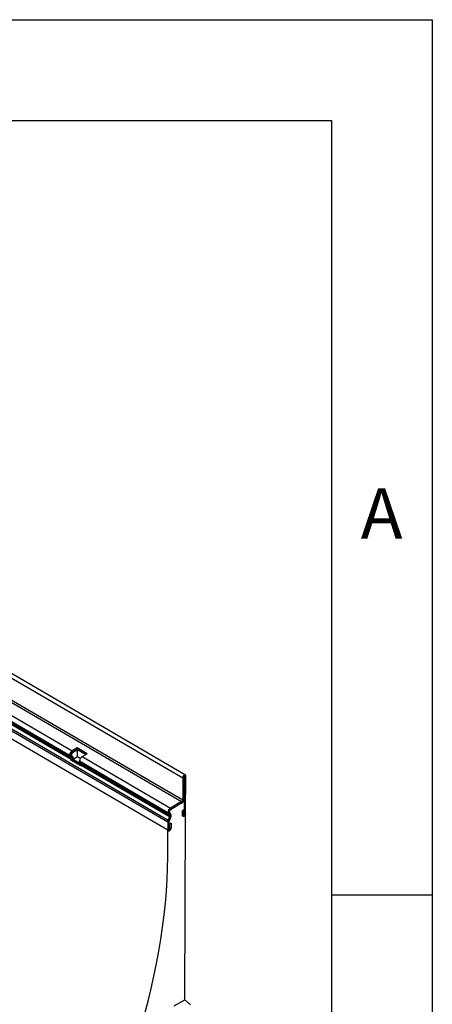
# Model space of a CAD drawing. Units: millimetres. Extents: x 75 to 2081, y 25 to 1460.
# Drawn here: x 1973 to 2075, y 1215 to 1460 of the extents above; entities that cross this region are included whole.
import ezdxf

# ---------------------------------------------------------------- set-up
doc = ezdxf.new("R2010")
doc.units = ezdxf.units.MM
doc.header["$LTSCALE"] = 5
doc.layers.get('0').update_dxf_attribs({"color": 1})
doc.layers.add('13609', color=7, linetype='Continuous')
doc.styles.add('SLDTEXTSTYLE0', font='TXT', dxfattribs={"width": 0.605})

# ---------------------------------------------------------------- blocks, each defined once
blk = doc.blocks.new('1072938-M_002_ISO_view')
for p, q in [((-116.69, 225.28), (60.08, 122.21)), ((60.72, 122.88), (-116.05, 225.95)), ((-116.98, 219.35), (59.79, 116.28)), ((-116.72, 219.81), (60.06, 116.73)), ((-120.4, 214.36), (56.37, 111.29)), ((-120.32, 214.77), (56.46, 111.69)), ((-120.41, 212.34), (56.37, 109.27)), ((-53.3, 178.99), (32.61, 128.89)), ((-53.92, 177.92), (31.99, 127.82)), ((-53.92, 177.75), (31.99, 127.65)), ((-53.74, 177.35), (32.17, 127.25)), ((-53.5, 176.89), (32.41, 126.8)), ((32.34, 128.03), (31.99, 127.82)), ((32.34, 127.86), (31.99, 127.65)), ((31.99, 127.82), (31.99, 127.65)), ((32.42, 127.69), (32.17, 127.25)), ((32.17, 127.25), (32.37, 127.14)), ((32.34, 128.03), (32.34, 127.86)), ((32.34, 128.03), (32.48, 127.95)), ((32.34, 127.86), (32.48, 127.78)), ((32.62, 127.57), (32.37, 127.14)), ((32.42, 127.69), (32.55, 127.61)), ((32.48, 127.95), (32.48, 127.78)), ((32.55, 127.61), (32.75, 127.49)), ((33.85, 129.61), (32.61, 128.89)), ((33.85, 129.2), (32.61, 128.49)), ((32.61, 128.49), (32.61, 128.89)), ((32.61, 128.49), (32.74, 128.41)), ((33.98, 129.12), (32.74, 128.41)), ((33.97, 127.39), (32.87, 126.75)), ((36.32, 128.16), (33.85, 129.61)), ((33.85, 129.2), (33.85, 129.61)), ((35.97, 127.96), (33.85, 129.2)), ((33.97, 127.39), (33.98, 129.12)), ((34.65, 127), (33.97, 127.39)), ((35.97, 127.96), (33.98, 129.12)), ((35.09, 127.45), (36.32, 128.16)), ((35.09, 127.45), (57.01, 114.67)), ((32.41, 126.8), (32.33, 126.6)), ((34.81, 125.16), (32.33, 126.6)), ((32.33, 126.6), (32.64, 126.57)), ((32.41, 126.8), (32.71, 126.77)), ((32.71, 126.77), (32.64, 126.57)), ((34.85, 125.28), (32.64, 126.57)), ((32.71, 126.77), (34.92, 125.48)), ((34.92, 125.56), (32.87, 126.75)), ((34.46, 126.21), (34.46, 126.38)), ((34.46, 126.38), (56.38, 113.6)), ((34.46, 126.21), (56.38, 113.43)), ((34.64, 125.81), (56.56, 113.03)), ((34.81, 125.16), (34.88, 125.35)), ((34.88, 125.35), (56.8, 112.57)), ((60.43, 122.41), (60.08, 122.21)), ((60.41, 116.94), (60.43, 122.41)), ((60.48, 122.44), (60.44, 113.15)), ((60.83, 122.64), (60.48, 122.44)), ((60.79, 113.35), (60.83, 122.64)), ((60.08, 122.21), (60.06, 116.73)), ((59.79, 115.87), (57, 114.26)), ((59.79, 116.28), (57.01, 114.67)), ((59.79, 115.87), (59.79, 116.28)), ((60.06, 116.73), (60.41, 116.94)), ((56.74, 113.8), (56.38, 113.6)), ((56.38, 113.43), (56.74, 113.63)), ((56.38, 113.6), (56.38, 113.43)), ((56.8, 112.57), (56.46, 111.69)), ((56.81, 113.46), (56.56, 113.03)), ((56.56, 113.03), (56.76, 112.92)), ((56.74, 113.8), (56.74, 113.63)), ((56.76, 112.92), (57.01, 113.35)), ((57.11, 112.54), (56.76, 111.67)), ((57.11, 112.54), (56.76, 111.67)), ((57.11, 112.54), (56.8, 112.57)), ((56.81, 113.46), (57.01, 113.35)), ((56.81, 113.46), (56.81, 113.46)), ((57.01, 114.67), (57, 114.26)), ((60.35, 114.27), (60, 114.06)), ((60, 112.89), (60, 114.06)), ((60, 112.89), (60.35, 113.1)), ((60.35, 113.1), (60.35, 114.27)), ((60.44, 113.15), (60.79, 113.35)), ((60.59, 67.08), (60.79, 113.35)), ((56.73, 111.49), (56.37, 111.29)), ((56.37, 111.29), (56.37, 109.27)), ((56.46, 111.69), (56.76, 111.67)), ((56.72, 109.48), (56.73, 111.49)), ((57.17, 110.9), (56.81, 110.7)), ((56.81, 110.7), (56.81, 109.53)), ((57.17, 110.9), (57.16, 109.73)), ((56.34, 102.6), (56.37, 109.27)), ((56.37, 109.27), (56.72, 109.48)), ((56.81, 109.53), (57.16, 109.73)), ((57.94, 65.55), (60.59, 67.08)), ((62, 65.82), (60.59, 67.08))]:
    blk.add_line(p, q)
at = {"flags": 128}
for points in [[(60.83, 122.64), (60.8, 122.79), (60.72, 122.88), (60.6, 122.91), (60.46, 122.86), (60.31, 122.74), (60.19, 122.58), (60.11, 122.39), (60.08, 122.21)], [(60.43, 122.41), (60.44, 122.42), (60.44, 122.43), (60.45, 122.44), (60.46, 122.45), (60.46, 122.45), (60.47, 122.45), (60.48, 122.45), (60.48, 122.44)], [(60.48, 122.44), (60.48, 122.45), (60.47, 122.45), (60.46, 122.45), (60.46, 122.45), (60.45, 122.44), (60.44, 122.43), (60.44, 122.42), (60.43, 122.41)], [(60.79, 113.35), (60.76, 113.16), (60.67, 112.96), (60.54, 112.79), (60.39, 112.66), (60.24, 112.61), (60.11, 112.63), (60.03, 112.73), (60, 112.89)], [(60, 112.89), (60.03, 112.73), (60.11, 112.63), (60.24, 112.61), (60.39, 112.66), (60.54, 112.79), (60.67, 112.96), (60.76, 113.16), (60.79, 113.35)], [(60.44, 113.15), (60.43, 113.13), (60.42, 113.1), (60.41, 113.08), (60.39, 113.07), (60.38, 113.06), (60.36, 113.07), (60.35, 113.08), (60.35, 113.1)], [(60.35, 113.1), (60.35, 113.08), (60.36, 113.07), (60.38, 113.06), (60.39, 113.07), (60.41, 113.08), (60.42, 113.1), (60.43, 113.13), (60.44, 113.15)], [(57.16, 109.73), (57.13, 109.54), (57.04, 109.34), (56.91, 109.17), (56.76, 109.04), (56.61, 108.99), (56.48, 109.02), (56.39, 109.11), (56.37, 109.27)], [(56.37, 109.27), (56.39, 109.11), (56.48, 109.02), (56.61, 108.99), (56.76, 109.04), (56.91, 109.17), (57.04, 109.34), (57.13, 109.54), (57.16, 109.73)], [(56.81, 109.53), (56.8, 109.51), (56.79, 109.48), (56.78, 109.46), (56.76, 109.45), (56.75, 109.44), (56.73, 109.45), (56.72, 109.46), (56.72, 109.48)], [(56.72, 109.48), (56.72, 109.46), (56.73, 109.45), (56.75, 109.44), (56.76, 109.45), (56.78, 109.46), (56.79, 109.48), (56.8, 109.51), (56.81, 109.53)], [(41.84, 38.55), (43.14, 41.68), (44.39, 44.81), (45.58, 47.95), (46.71, 51.09), (47.78, 54.23), (48.79, 57.37), (49.74, 60.51), (50.63, 63.64), (51.45, 66.75), (52.21, 69.86), (52.91, 72.95), (53.55, 76.03), (54.12, 79.09), (54.63, 82.12), (55.07, 85.13), (55.45, 88.12), (55.76, 91.08), (56, 94.01), (56.18, 96.91), (56.29, 99.78), (56.34, 102.6)]]:
    blk.add_lwpolyline(points, dxfattribs=at)
for centre, radius, start, end in [((33.34, 127.75), 1.35, 122.5691, 177.0993), ((32.42, 127.61), 0.436, 174.0601, 234.2362), ((32.92, 128), 0.579, 122.5691, 177.0993), ((32.53, 127.84), 0.187, 174.0601, 234.2362), ((32.66, 127.76), 0.187, 174.0601, 234.2362), ((33.05, 127.92), 0.579, 122.5691, 177.0993), ((32.14, 127.11), 0.666, 328.857, 42.3958), ((32.33, 127.05), 0.616, 331.6711, 46.4678), ((35.81, 126.31), 1.35, 122.5691, 177.0993), ((32.17, 126.94), 0.28, 328.3905, 45.0371), ((34.9, 126.17), 0.436, 174.0601, 234.2362), ((34.63, 125.5), 0.291, 329.2838, 39.9904), ((59.06, 117.01), 1.35, 302.5691, 357.0993), ((59.48, 116.76), 0.579, 302.5691, 357.0993), ((57.73, 113.53), 1.35, 122.5691, 177.0993), ((56.82, 113.39), 0.436, 174.0601, 234.2362), ((57.32, 113.77), 0.579, 122.5691, 177.0993), ((56.92, 113.62), 0.187, 174.0601, 234.2362), ((56.56, 112.72), 0.28, 328.3905, 45.0371), ((56.55, 112.89), 0.652, 328.3905, 45.0371), ((57.51, 111.26), 1.14, 157.7667, 178.633), ((57.22, 111.48), 0.489, 157.7668, 178.633)]:
    blk.add_arc(centre, radius, start, end)

msp = doc.modelspace()

# ---------------------------------------------------------------- linework, layer by layer
for p, q in [((75, 1460), (2075, 1460)), ((2075, 1460), (2075, 25)), ((100, 1435), (2050, 1435)), ((2050, 1435), (2050, 50)), ((2075, 1242.5), (2050, 1242.5))]:
    msp.add_line(p, q)

# ---------------------------------------------------------------- block references
at = {"layer": '13609'}
msp.add_blockref('1072938-M_002_ISO_view', (1953.018, 1149.499), dxfattribs=at)

# ---------------------------------------------------------------- texts
at = {"insert": (2062.435, 1343.613), "char_height": 12.5, "attachment_point": 2, "style": 'SLDTEXTSTYLE0'}
msp.add_mtext('A', dxfattribs=at)

doc.saveas('drawing.dxf')
